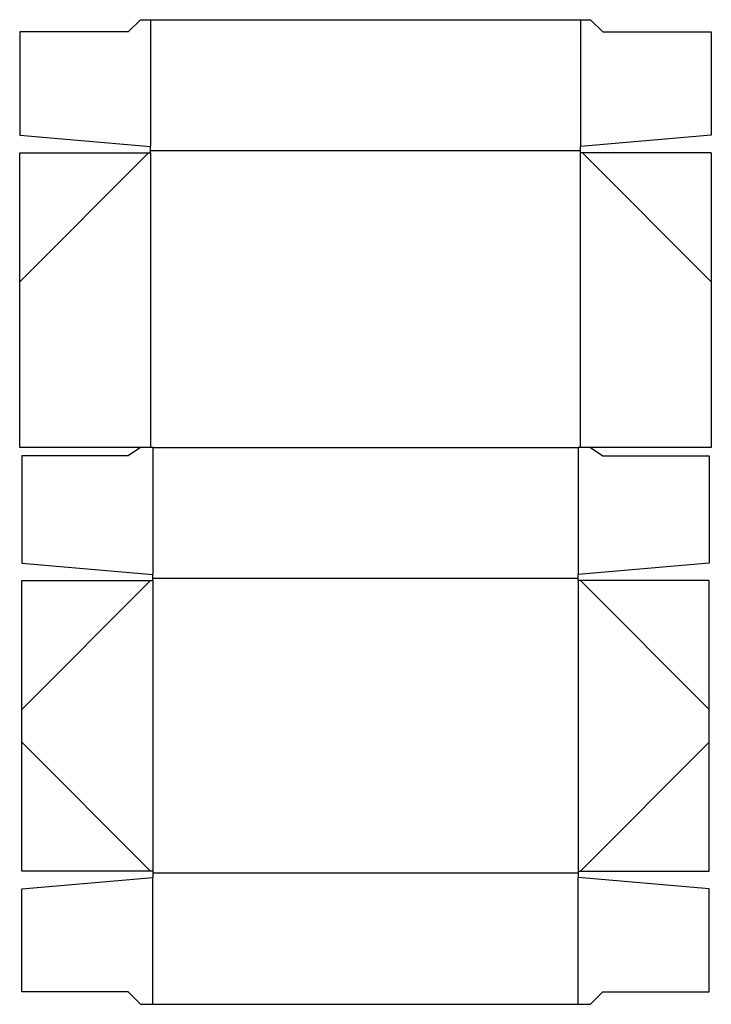
# Model space of a CAD drawing. Extents: x 0 to 10.5, y 0 to 15.
import ezdxf

# ---------------------------------------------------------------- set-up
doc = ezdxf.new("R2010")
doc.units = 0
doc.header["$MEASUREMENT"] = 0
for name, color, linetype in [('CREASE', 7, 'CONTINUOUS'), ('PREF-CUT', 7, 'CONTINUOUS'), ('THRU-CUT', 7, 'CONTINUOUS')]:
    doc.layers.add(name, color=color, linetype=linetype)

msp = doc.modelspace()

# ---------------------------------------------------------------- linework, layer by layer
at = {"layer": 'CREASE', "color": 3}
for p, q in [((1.969, 15.031), (1.969, 13.094)), ((8.531, 15.031), (8.531, 13.094)), ((8.531, 13.031), (1.969, 13.031)), ((1.969, 13), (1.969, 8.5)), ((8.531, 8.5), (8.531, 13)), ((2, 8.5), (8.5, 8.5)), ((2, 8.5), (2, 6.562)), ((8.5, 8.5), (8.5, 6.562)), ((8.5, 6.5), (2, 6.5)), ((2, 6.469), (2, 2.031)), ((8.5, 6.469), (8.5, 2.031)), ((8.5, 2), (2, 2)), ((2, 0), (2, 1.938)), ((8.5, 0), (8.5, 1.938))]:
    msp.add_line(p, q, dxfattribs=at)
at = {"layer": 'PREF-CUT', "color": 151}
for p, q in [((1.938, 13), (-0.031, 11.031)), ((8.562, 13), (10.531, 11.031)), ((1.969, 6.469), (0, 4.5)), ((8.531, 6.469), (10.5, 4.5)), ((1.969, 2.031), (0, 4)), ((8.531, 2.031), (10.5, 4))]:
    msp.add_line(p, q, dxfattribs=at)
at = {"layer": 'THRU-CUT', "color": 5}
for p, q in [((1.812, 15.031), (1.625, 14.844)), ((1.812, 15.031), (8.688, 15.031)), ((8.688, 15.031), (8.875, 14.844)), ((-0.031, 14.844), (-0.031, 13.269)), ((1.625, 14.844), (-0.031, 14.844)), ((8.875, 14.844), (10.531, 14.844)), ((10.531, 14.844), (10.531, 13.269)), ((-0.031, 13.269), (1.969, 13.094)), ((10.531, 13.269), (8.531, 13.094)), ((1.969, 13), (1.969, 13.094)), ((8.531, 13), (8.531, 13.094)), ((-0.031, 8.5), (-0.031, 13)), ((-0.031, 13), (1.969, 13)), ((10.531, 13), (8.531, 13)), ((10.531, 13), (10.531, 8.5)), ((2, 8.5), (-0.031, 8.5)), ((1.812, 8.5), (1.625, 8.375)), ((10.531, 8.5), (8.5, 8.5)), ((8.688, 8.5), (8.875, 8.375)), ((0, 8.375), (0, 6.737)), ((1.625, 8.375), (0, 8.375)), ((8.875, 8.375), (10.5, 8.375)), ((10.5, 8.375), (10.5, 6.737)), ((0, 6.737), (2, 6.562)), ((10.5, 6.737), (8.5, 6.562)), ((0, 2.031), (0, 6.469)), ((0, 6.469), (2, 6.469)), ((2, 6.469), (2, 6.562)), ((8.5, 6.469), (8.5, 6.562)), ((10.5, 6.469), (8.5, 6.469)), ((10.5, 2.031), (10.5, 6.469)), ((2, 2.031), (0, 2.031)), ((2, 2.031), (2, 1.938)), ((8.5, 2.031), (10.5, 2.031)), ((8.5, 2.031), (8.5, 1.938)), ((0, 1.763), (2, 1.938)), ((10.5, 1.763), (8.5, 1.938)), ((0, 0.188), (0, 1.763)), ((10.5, 0.188), (10.5, 1.763)), ((1.625, 0.188), (0, 0.188)), ((1.812, 0), (1.625, 0.188)), ((8.688, 0), (8.875, 0.188)), ((8.875, 0.188), (10.5, 0.188)), ((1.812, 0), (8.688, 0))]:
    msp.add_line(p, q, dxfattribs=at)

doc.saveas('drawing.dxf')
